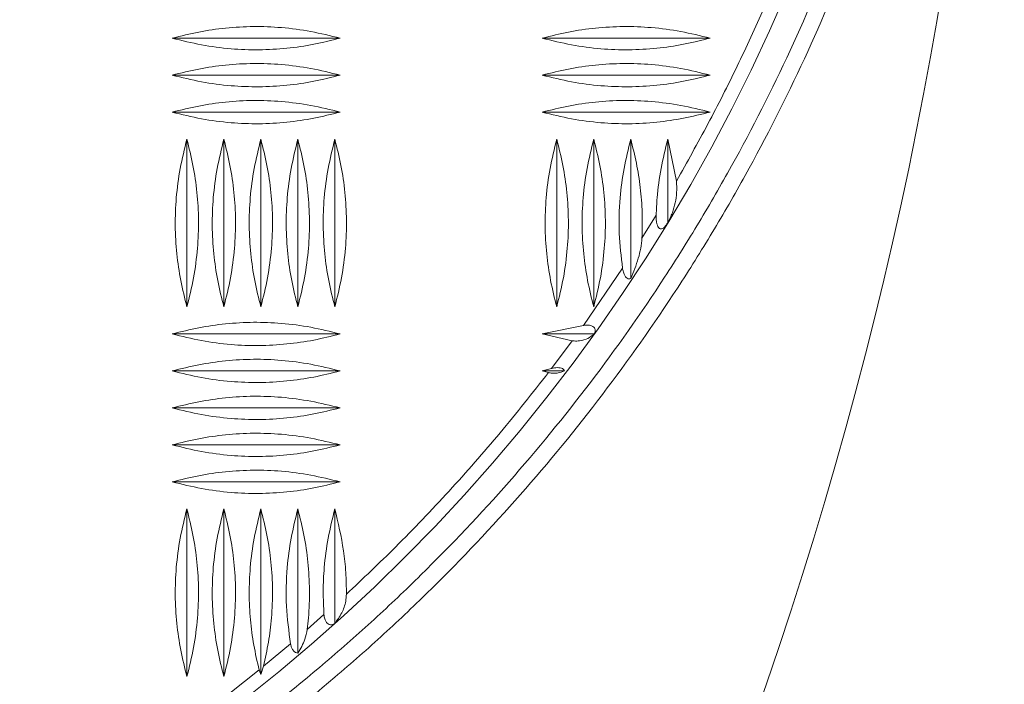
# Model space of a CAD drawing. Units: millimetres. Extents: x -36 to 550, y 5 to 205.
# Drawn here: x 61 to 66, y 48 to 52 of the extents above; entities that cross this region are included whole.
import ezdxf

# ---------------------------------------------------------------- set-up
doc = ezdxf.new("R2010")
doc.units = ezdxf.units.MM
doc.header["$MEASUREMENT"] = 0
doc.layers.add('UPONOR-KAIVO', color=7, linetype='Continuous', lineweight=0)

# ---------------------------------------------------------------- blocks, each defined once
blk = doc.blocks.new('Block_0')
at = {"layer": 'UPONOR-KAIVO', "color": 7, "lineweight": 9}
for p, q in [((62.4866, 51.4416), (61.5084, 51.4416)), ((64.6414, 51.4416), (63.6633, 51.4416)), ((62.4866, 51.2261), (61.5084, 51.2261)), ((64.6414, 51.2261), (63.6633, 51.2261)), ((62.4866, 51.0106), (61.5084, 51.0106)), ((64.6414, 51.0106), (63.6633, 51.0106)), ((61.5935, 50.8532), (61.5935, 49.8751)), ((61.809, 50.8532), (61.809, 49.8751)), ((62.0244, 50.8532), (62.0244, 49.8751)), ((62.2399, 50.8532), (62.2399, 49.8751)), ((62.4554, 50.8532), (62.4554, 49.8751)), ((63.7483, 50.8532), (63.7483, 49.8751)), ((63.9638, 50.8532), (63.9638, 49.8751)), ((64.1793, 50.8532), (64.1793, 50.0401)), ((64.3948, 50.8532), (64.3948, 50.3652)), ((64.3948, 50.8532), (64.4453, 50.609)), ((64.2449, 50.2764), (64.3276, 50.4102)), ((63.9037, 49.7676), (64.1316, 50.1001)), ((63.6633, 49.7177), (63.9036, 49.7676)), ((62.4866, 49.7177), (61.5084, 49.7177)), ((63.839, 49.6781), (63.6633, 49.7177)), ((63.9663, 49.7177), (63.6633, 49.7177)), ((63.7181, 49.5162), (63.839, 49.6781)), ((63.6633, 49.5022), (63.7181, 49.5162)), ((62.4866, 49.5022), (61.5084, 49.5022)), ((63.7001, 49.4926), (63.6633, 49.5022)), ((63.7933, 49.5022), (63.6633, 49.5022)), ((62.4866, 49.2867), (61.5084, 49.2867)), ((62.4866, 49.0712), (61.5084, 49.0712)), ((62.4866, 48.8557), (61.5084, 48.8557)), ((61.5935, 48.6983), (61.5935, 47.7202)), ((61.809, 48.6983), (61.809, 47.7202)), ((62.0244, 48.6983), (62.0244, 47.7337)), ((62.2399, 48.6983), (62.2399, 47.8568)), ((62.4554, 48.6983), (62.4554, 48.0307)), ((62.2945, 47.9953), (62.3923, 48.0817)), ((62.0398, 47.7805), (62.1976, 47.9119)), ((61.8429, 47.6237), (62.0142, 47.7596)), ((62.0398, 47.7805), (62.0244, 47.7337))]:
    blk.add_line(p, q, dxfattribs=at)
blk.add_circle((55.5329, 55.7513), 10.3704, dxfattribs=at)
for points in [[(63.7527, 44.7608), (68.0643, 53.4804), (66.8792, 63.9157), (60.722, 71.4463)], [(49.7868, 24.2229), (64.1218, 27.9788), (74.1187, 40.9324), (74.1187, 55.7513)]]:
    blk.add_open_spline(points, degree=3, dxfattribs=at)
for points, knots in [([(59.9022, 65.3946), (60.1339, 65.2915), (60.3606, 65.1806), (60.5824, 65.0621), (60.8042, 64.9437), (61.0212, 64.8176), (61.2333, 64.6841), (61.4453, 64.5506), (61.6526, 64.4096), (61.855, 64.2611), (62.0574, 64.1126), (62.2549, 63.9565), (62.4475, 63.7928), (62.5438, 63.711), (62.6388, 63.6272), (62.7326, 63.5414), (62.7795, 63.4986), (62.8261, 63.4552), (62.8723, 63.4114), (62.9185, 63.3675), (62.9643, 63.3233), (63.0096, 63.2788), (63.1909, 63.1007), (63.3648, 62.9168), (63.5316, 62.7275), (63.6984, 62.5381), (63.858, 62.3432), (64.0105, 62.1428), (64.163, 61.9424), (64.3084, 61.7364), (64.4466, 61.525), (64.5848, 61.3135), (64.7158, 61.0964), (64.8395, 60.8736), (64.8704, 60.8179), (64.9008, 60.7619), (64.9308, 60.7055), (64.9608, 60.6491), (64.9903, 60.5923), (65.0194, 60.5352), (65.0774, 60.421), (65.1332, 60.3061), (65.1868, 60.1906), (65.294, 59.9594), (65.3924, 59.7253), (65.482, 59.4884), (65.5717, 59.2515), (65.6527, 59.0118), (65.7251, 58.7693), (65.7975, 58.5268), (65.8612, 58.2815), (65.9161, 58.0334), (65.9711, 57.7852), (66.0173, 57.5342), (66.0545, 57.2803), (66.0638, 57.2168), (66.0725, 57.1531), (66.0806, 57.0894), (66.0888, 57.0258), (66.0963, 56.9621), (66.1033, 56.8985), (66.1172, 56.7713), (66.1288, 56.6441), (66.138, 56.517), (66.1565, 56.2628), (66.1657, 56.0089), (66.1658, 55.7553), (66.1659, 55.5017), (66.1569, 55.2484), (66.1387, 54.9954), (66.1205, 54.7424), (66.0932, 54.4897), (66.0566, 54.2373), (66.0383, 54.111), (66.0177, 53.9849), (65.9948, 53.8589), (65.9718, 53.7328), (65.9464, 53.6066), (65.9189, 53.4815), (65.8638, 53.2314), (65.7999, 52.9846), (65.7275, 52.7413), (65.6551, 52.4979), (65.5741, 52.2579), (65.4847, 52.0212), (65.3953, 51.7846), (65.2974, 51.5512), (65.191, 51.3212), (65.0846, 51.0912), (64.9698, 50.8645), (64.8462, 50.6412), (64.8153, 50.5854), (64.7839, 50.5298), (64.7519, 50.4744), (64.72, 50.419), (64.6874, 50.3639), (64.6545, 50.3091), (64.5886, 50.1997), (64.521, 50.0918), (64.4516, 49.9854), (64.3128, 49.7726), (64.167, 49.5658), (64.0144, 49.3649), (63.8617, 49.1641), (63.7022, 48.9691), (63.5358, 48.78), (63.3695, 48.5909), (63.1964, 48.4077), (63.0163, 48.2304), (62.9263, 48.1418), (62.8345, 48.0546), (62.741, 47.969), (62.6943, 47.9261), (62.6471, 47.8837), (62.5995, 47.8416), (62.5519, 47.7995), (62.5038, 47.7578), (62.4553, 47.7165), (62.2616, 47.5515), (62.063, 47.3944), (61.8597, 47.245), (61.6563, 47.0956), (61.4482, 46.9539), (61.2355, 46.8199), (61.0227, 46.6859), (60.8052, 46.5595), (60.583, 46.4409), (60.3608, 46.3222), (60.1339, 46.2112), (59.9022, 46.108)], [0, 0, 0, 0, 1, 1, 1, 2, 2, 2, 3, 3, 3, 4, 4, 4, 5, 5, 5, 6, 6, 6, 7, 7, 7, 8, 8, 8, 9, 9, 9, 10, 10, 10, 11, 11, 11, 12, 12, 12, 13, 13, 13, 14, 14, 14, 15, 15, 15, 16, 16, 16, 17, 17, 17, 18, 18, 18, 19, 19, 19, 20, 20, 20, 21, 21, 21, 22, 22, 22, 23, 23, 23, 24, 24, 24, 25, 25, 25, 26, 26, 26, 27, 27, 27, 28, 28, 28, 29, 29, 29, 30, 30, 30, 31, 31, 31, 32, 32, 32, 33, 33, 33, 34, 34, 34, 35, 35, 35, 36, 36, 36, 37, 37, 37, 38, 38, 38, 39, 39, 39, 40, 40, 40, 41, 41, 41, 42, 42, 42, 43, 43, 43, 43]), ([(59.8771, 46.2144), (60.1062, 46.3163), (60.3306, 46.4261), (60.5503, 46.5434), (60.7701, 46.6607), (60.9851, 46.7857), (61.1955, 46.9181), (61.406, 47.0506), (61.6118, 47.1907), (61.8129, 47.3384), (62.014, 47.4861), (62.2104, 47.6415), (62.402, 47.8047), (62.4499, 47.8455), (62.4975, 47.8867), (62.5446, 47.9283), (62.5917, 47.9699), (62.6383, 48.0119), (62.6846, 48.0543), (62.777, 48.139), (62.8678, 48.2251), (62.9568, 48.3128), (63.1349, 48.4881), (63.3062, 48.6693), (63.4707, 48.8563), (63.6352, 49.0433), (63.793, 49.236), (63.944, 49.4347), (64.095, 49.6333), (64.2392, 49.8378), (64.3765, 50.0483), (64.4452, 50.1535), (64.5121, 50.2602), (64.5772, 50.3685), (64.6098, 50.4226), (64.642, 50.4771), (64.6736, 50.5319), (64.7053, 50.5867), (64.7363, 50.6417), (64.7669, 50.6969), (64.8891, 50.9177), (65.0027, 51.1419), (65.108, 51.3694), (65.2132, 51.5969), (65.31, 51.8277), (65.3985, 52.0618), (65.487, 52.2959), (65.5671, 52.5333), (65.6387, 52.774), (65.7103, 53.0147), (65.7735, 53.2587), (65.828, 53.5062), (65.8553, 53.6299), (65.8804, 53.7547), (65.9031, 53.8794), (65.9259, 54.0041), (65.9463, 54.1288), (65.9644, 54.2537), (66.0006, 54.5034), (66.0276, 54.7533), (66.0456, 55.0036), (66.0635, 55.2539), (66.0725, 55.5044), (66.0724, 55.7553), (66.0723, 56.0061), (66.0632, 56.2572), (66.0449, 56.5087), (66.0357, 56.6344), (66.0243, 56.7602), (66.0105, 56.8861), (66.0036, 56.949), (65.9962, 57.0119), (65.9881, 57.0749), (65.9801, 57.1379), (65.9714, 57.2009), (65.9622, 57.2637), (65.9254, 57.5149), (65.8797, 57.7632), (65.8254, 58.0086), (65.771, 58.2541), (65.708, 58.4967), (65.6364, 58.7366), (65.5648, 58.9764), (65.4846, 59.2135), (65.3959, 59.4478), (65.3072, 59.6821), (65.2099, 59.9136), (65.1038, 60.1423), (65.0508, 60.2566), (64.9956, 60.3702), (64.9382, 60.4831), (64.9095, 60.5396), (64.8802, 60.5958), (64.8506, 60.6515), (64.8209, 60.7073), (64.7908, 60.7628), (64.7602, 60.8178), (64.6379, 61.0382), (64.5083, 61.2528), (64.3716, 61.462), (64.2349, 61.6711), (64.091, 61.8748), (63.9402, 62.073), (63.7893, 62.2712), (63.6314, 62.4639), (63.4665, 62.6512), (63.3015, 62.8384), (63.1295, 63.0202), (62.9502, 63.1964), (62.9054, 63.2404), (62.8601, 63.2841), (62.8144, 63.3274), (62.7687, 63.3708), (62.7226, 63.4137), (62.6762, 63.4561), (62.5834, 63.5408), (62.4894, 63.6237), (62.3942, 63.7046), (62.2038, 63.8665), (62.0084, 64.0208), (61.8082, 64.1676), (61.6081, 64.3145), (61.4031, 64.4539), (61.1934, 64.5859), (60.9836, 64.7179), (60.7691, 64.8425), (60.5497, 64.9596), (60.3304, 65.0767), (60.1062, 65.1863), (59.8771, 65.2883)], [0, 0, 0, 0, 1, 1, 1, 2, 2, 2, 3, 3, 3, 4, 4, 4, 5, 5, 5, 6, 6, 6, 7, 7, 7, 8, 8, 8, 9, 9, 9, 10, 10, 10, 11, 11, 11, 12, 12, 12, 13, 13, 13, 14, 14, 14, 15, 15, 15, 16, 16, 16, 17, 17, 17, 18, 18, 18, 19, 19, 19, 20, 20, 20, 21, 21, 21, 22, 22, 22, 23, 23, 23, 24, 24, 24, 25, 25, 25, 26, 26, 26, 27, 27, 27, 28, 28, 28, 29, 29, 29, 30, 30, 30, 31, 31, 31, 32, 32, 32, 33, 33, 33, 34, 34, 34, 35, 35, 35, 36, 36, 36, 37, 37, 37, 38, 38, 38, 39, 39, 39, 40, 40, 40, 41, 41, 41, 42, 42, 42, 43, 43, 43, 43]), ([(64.4453, 50.609), (64.5075, 50.7195), (64.5697, 50.8301), (64.6293, 50.942), (64.6883, 51.0527), (64.7446, 51.1648), (64.7991, 51.2778), (64.8533, 51.3903), (64.9056, 51.5037), (64.9557, 51.618), (65.0059, 51.7323), (65.054, 51.8477), (65.1, 51.9638), (65.1667, 52.1323), (65.2289, 52.3026), (65.2867, 52.4744), (65.3442, 52.6456), (65.3972, 52.8184), (65.4456, 52.9924), (65.493, 53.1626), (65.536, 53.3341), (65.5746, 53.5066), (65.6129, 53.6777), (65.6468, 53.8498), (65.6762, 54.0227), (65.705, 54.1919), (65.7294, 54.3618), (65.7499, 54.5322), (65.7702, 54.7003), (65.7866, 54.8689), (65.7977, 55.0378), (65.8085, 55.2034), (65.8143, 55.3694), (65.8202, 55.5353)], [0, 0, 0, 0, 1, 1, 1, 2, 2, 2, 3, 3, 3, 4, 4, 4, 5, 5, 5, 6, 6, 6, 7, 7, 7, 8, 8, 8, 9, 9, 9, 10, 10, 10, 11, 11, 11, 11]), ([(61.5084, 51.4416), (61.5596, 51.4543), (61.6108, 51.467), (61.6625, 51.4771), (61.7142, 51.4872), (61.7664, 51.4948), (61.8189, 51.5001), (61.873, 51.5056), (61.9272, 51.5088), (61.9816, 51.5093), (62.0359, 51.5098), (62.0902, 51.5077), (62.1444, 51.5031), (62.202, 51.4983), (62.2594, 51.4908), (62.3161, 51.4802), (62.3734, 51.4694), (62.43, 51.4555), (62.4866, 51.4416)], [0, 0, 0, 0, 1, 1, 1, 2, 2, 2, 3, 3, 3, 4, 4, 4, 5, 5, 5, 6, 6, 6, 6]), ([(63.6633, 51.4416), (63.7145, 51.4543), (63.7657, 51.467), (63.8174, 51.4771), (63.8691, 51.4872), (63.9213, 51.4948), (63.9738, 51.5001), (64.0278, 51.5056), (64.0821, 51.5088), (64.1364, 51.5093), (64.1908, 51.5098), (64.2451, 51.5077), (64.2992, 51.5031), (64.3568, 51.4983), (64.4142, 51.4908), (64.471, 51.4802), (64.5283, 51.4694), (64.5848, 51.4555), (64.6414, 51.4416)], [0, 0, 0, 0, 1, 1, 1, 2, 2, 2, 3, 3, 3, 4, 4, 4, 5, 5, 5, 6, 6, 6, 6]), ([(62.4866, 51.4416), (62.4354, 51.4289), (62.3842, 51.4162), (62.3325, 51.406), (62.2808, 51.3959), (62.2286, 51.3883), (62.1761, 51.383), (62.1221, 51.3775), (62.0678, 51.3743), (62.0134, 51.3738), (61.9591, 51.3733), (61.9048, 51.3755), (61.8506, 51.38), (61.793, 51.3848), (61.7356, 51.3923), (61.6789, 51.403), (61.6216, 51.4137), (61.565, 51.4276), (61.5084, 51.4416)], [0, 0, 0, 0, 1, 1, 1, 2, 2, 2, 3, 3, 3, 4, 4, 4, 5, 5, 5, 6, 6, 6, 6]), ([(64.6414, 51.4416), (64.5903, 51.4289), (64.5391, 51.4162), (64.4874, 51.406), (64.4357, 51.3959), (64.3834, 51.3883), (64.331, 51.383), (64.2769, 51.3775), (64.2226, 51.3743), (64.1683, 51.3738), (64.114, 51.3733), (64.0597, 51.3755), (64.0055, 51.38), (63.9479, 51.3848), (63.8905, 51.3923), (63.8338, 51.403), (63.7765, 51.4137), (63.7199, 51.4276), (63.6633, 51.4416)], [0, 0, 0, 0, 1, 1, 1, 2, 2, 2, 3, 3, 3, 4, 4, 4, 5, 5, 5, 6, 6, 6, 6]), ([(61.5084, 51.2261), (61.5596, 51.2388), (61.6108, 51.2515), (61.6625, 51.2616), (61.7142, 51.2717), (61.7664, 51.2793), (61.8189, 51.2847), (61.873, 51.2902), (61.9272, 51.2933), (61.9816, 51.2938), (62.0359, 51.2943), (62.0902, 51.2922), (62.1444, 51.2876), (62.202, 51.2828), (62.2594, 51.2753), (62.3161, 51.2647), (62.3734, 51.2539), (62.43, 51.24), (62.4866, 51.2261)], [0, 0, 0, 0, 1, 1, 1, 2, 2, 2, 3, 3, 3, 4, 4, 4, 5, 5, 5, 6, 6, 6, 6]), ([(63.6633, 51.2261), (63.7145, 51.2388), (63.7657, 51.2515), (63.8174, 51.2616), (63.8691, 51.2717), (63.9213, 51.2793), (63.9738, 51.2847), (64.0278, 51.2902), (64.0821, 51.2933), (64.1364, 51.2938), (64.1908, 51.2943), (64.2451, 51.2922), (64.2992, 51.2876), (64.3568, 51.2828), (64.4142, 51.2753), (64.471, 51.2647), (64.5283, 51.2539), (64.5848, 51.24), (64.6414, 51.2261)], [0, 0, 0, 0, 1, 1, 1, 2, 2, 2, 3, 3, 3, 4, 4, 4, 5, 5, 5, 6, 6, 6, 6]), ([(62.4866, 51.2261), (62.4354, 51.2134), (62.3842, 51.2007), (62.3325, 51.1905), (62.2808, 51.1804), (62.2286, 51.1728), (62.1761, 51.1675), (62.1221, 51.162), (62.0678, 51.1589), (62.0134, 51.1584), (61.9591, 51.1579), (61.9048, 51.16), (61.8506, 51.1645), (61.793, 51.1693), (61.7356, 51.1768), (61.6789, 51.1875), (61.6216, 51.1982), (61.565, 51.2121), (61.5084, 51.2261)], [0, 0, 0, 0, 1, 1, 1, 2, 2, 2, 3, 3, 3, 4, 4, 4, 5, 5, 5, 6, 6, 6, 6]), ([(64.6414, 51.2261), (64.5903, 51.2134), (64.5391, 51.2007), (64.4874, 51.1905), (64.4357, 51.1804), (64.3834, 51.1728), (64.331, 51.1675), (64.2769, 51.162), (64.2226, 51.1589), (64.1683, 51.1584), (64.114, 51.1579), (64.0597, 51.16), (64.0055, 51.1645), (63.9479, 51.1693), (63.8905, 51.1768), (63.8338, 51.1875), (63.7765, 51.1982), (63.7199, 51.2121), (63.6633, 51.2261)], [0, 0, 0, 0, 1, 1, 1, 2, 2, 2, 3, 3, 3, 4, 4, 4, 5, 5, 5, 6, 6, 6, 6]), ([(61.5084, 51.0106), (61.5596, 51.0233), (61.6108, 51.036), (61.6625, 51.0461), (61.7142, 51.0562), (61.7664, 51.0638), (61.8189, 51.0692), (61.873, 51.0747), (61.9272, 51.0778), (61.9816, 51.0783), (62.0359, 51.0788), (62.0902, 51.0767), (62.1444, 51.0722), (62.202, 51.0674), (62.2594, 51.0598), (62.3161, 51.0492), (62.3734, 51.0384), (62.43, 51.0245), (62.4866, 51.0106)], [0, 0, 0, 0, 1, 1, 1, 2, 2, 2, 3, 3, 3, 4, 4, 4, 5, 5, 5, 6, 6, 6, 6]), ([(63.6633, 51.0106), (63.7145, 51.0233), (63.7657, 51.036), (63.8174, 51.0461), (63.8691, 51.0562), (63.9213, 51.0638), (63.9738, 51.0692), (64.0278, 51.0747), (64.0821, 51.0778), (64.1364, 51.0783), (64.1908, 51.0788), (64.2451, 51.0767), (64.2992, 51.0722), (64.3568, 51.0674), (64.4142, 51.0598), (64.471, 51.0492), (64.5283, 51.0384), (64.5848, 51.0245), (64.6414, 51.0106)], [0, 0, 0, 0, 1, 1, 1, 2, 2, 2, 3, 3, 3, 4, 4, 4, 5, 5, 5, 6, 6, 6, 6]), ([(62.4866, 51.0106), (62.4354, 50.9979), (62.3842, 50.9852), (62.3325, 50.9751), (62.2808, 50.9649), (62.2286, 50.9573), (62.1761, 50.952), (62.1221, 50.9465), (62.0678, 50.9434), (62.0134, 50.9429), (61.9591, 50.9424), (61.9048, 50.9445), (61.8506, 50.949), (61.793, 50.9538), (61.7356, 50.9613), (61.6789, 50.972), (61.6216, 50.9827), (61.565, 50.9967), (61.5084, 51.0106)], [0, 0, 0, 0, 1, 1, 1, 2, 2, 2, 3, 3, 3, 4, 4, 4, 5, 5, 5, 6, 6, 6, 6]), ([(64.6414, 51.0106), (64.5903, 50.9979), (64.5391, 50.9852), (64.4874, 50.9751), (64.4357, 50.9649), (64.3834, 50.9573), (64.331, 50.952), (64.2769, 50.9465), (64.2226, 50.9434), (64.1683, 50.9429), (64.114, 50.9424), (64.0597, 50.9445), (64.0055, 50.949), (63.9479, 50.9538), (63.8905, 50.9613), (63.8338, 50.972), (63.7765, 50.9827), (63.7199, 50.9967), (63.6633, 51.0106)], [0, 0, 0, 0, 1, 1, 1, 2, 2, 2, 3, 3, 3, 4, 4, 4, 5, 5, 5, 6, 6, 6, 6]), ([(61.5935, 49.8751), (61.5808, 49.9262), (61.5681, 49.9774), (61.5579, 50.0291), (61.5478, 50.0808), (61.5402, 50.1331), (61.5349, 50.1855), (61.5294, 50.2396), (61.5263, 50.2939), (61.5257, 50.3482), (61.5252, 50.4025), (61.5274, 50.4568), (61.5319, 50.511), (61.5367, 50.5686), (61.5442, 50.626), (61.5549, 50.6827), (61.5656, 50.74), (61.5795, 50.7966), (61.5935, 50.8532)], [0, 0, 0, 0, 1, 1, 1, 2, 2, 2, 3, 3, 3, 4, 4, 4, 5, 5, 5, 6, 6, 6, 6]), ([(61.5935, 50.8532), (61.6062, 50.802), (61.6189, 50.7508), (61.629, 50.6991), (61.6391, 50.6474), (61.6467, 50.5952), (61.652, 50.5427), (61.6575, 50.4887), (61.6607, 50.4344), (61.6612, 50.3801), (61.6617, 50.3258), (61.6596, 50.2714), (61.655, 50.2173), (61.6502, 50.1597), (61.6427, 50.1023), (61.6321, 50.0455), (61.6213, 49.9883), (61.6074, 49.9317), (61.5935, 49.8751)], [0, 0, 0, 0, 1, 1, 1, 2, 2, 2, 3, 3, 3, 4, 4, 4, 5, 5, 5, 6, 6, 6, 6]), ([(61.809, 49.8751), (61.7963, 49.9262), (61.7836, 49.9774), (61.7734, 50.0291), (61.7633, 50.0808), (61.7557, 50.1331), (61.7504, 50.1855), (61.7449, 50.2396), (61.7417, 50.2939), (61.7412, 50.3482), (61.7407, 50.4025), (61.7429, 50.4568), (61.7474, 50.511), (61.7522, 50.5686), (61.7597, 50.626), (61.7704, 50.6827), (61.7811, 50.74), (61.795, 50.7966), (61.809, 50.8532)], [0, 0, 0, 0, 1, 1, 1, 2, 2, 2, 3, 3, 3, 4, 4, 4, 5, 5, 5, 6, 6, 6, 6]), ([(61.809, 50.8532), (61.8216, 50.802), (61.8343, 50.7508), (61.8445, 50.6991), (61.8546, 50.6474), (61.8622, 50.5952), (61.8675, 50.5427), (61.873, 50.4887), (61.8762, 50.4344), (61.8767, 50.3801), (61.8772, 50.3258), (61.875, 50.2714), (61.8705, 50.2173), (61.8657, 50.1597), (61.8582, 50.1023), (61.8475, 50.0455), (61.8368, 49.9883), (61.8229, 49.9317), (61.809, 49.8751)], [0, 0, 0, 0, 1, 1, 1, 2, 2, 2, 3, 3, 3, 4, 4, 4, 5, 5, 5, 6, 6, 6, 6]), ([(62.0244, 49.8751), (62.0117, 49.9262), (61.9991, 49.9774), (61.9889, 50.0291), (61.9788, 50.0808), (61.9712, 50.1331), (61.9659, 50.1855), (61.9604, 50.2396), (61.9572, 50.2939), (61.9567, 50.3482), (61.9562, 50.4025), (61.9583, 50.4568), (61.9629, 50.511), (61.9677, 50.5686), (61.9752, 50.626), (61.9858, 50.6827), (61.9966, 50.74), (62.0105, 50.7966), (62.0244, 50.8532)], [0, 0, 0, 0, 1, 1, 1, 2, 2, 2, 3, 3, 3, 4, 4, 4, 5, 5, 5, 6, 6, 6, 6]), ([(62.0244, 50.8532), (62.0371, 50.802), (62.0498, 50.7508), (62.06, 50.6991), (62.0701, 50.6474), (62.0777, 50.5952), (62.083, 50.5427), (62.0885, 50.4887), (62.0917, 50.4344), (62.0922, 50.3801), (62.0927, 50.3258), (62.0905, 50.2714), (62.086, 50.2173), (62.0812, 50.1597), (62.0737, 50.1023), (62.063, 50.0455), (62.0523, 49.9883), (62.0384, 49.9317), (62.0244, 49.8751)], [0, 0, 0, 0, 1, 1, 1, 2, 2, 2, 3, 3, 3, 4, 4, 4, 5, 5, 5, 6, 6, 6, 6]), ([(62.2399, 49.8751), (62.2272, 49.9262), (62.2145, 49.9774), (62.2044, 50.0291), (62.1943, 50.0808), (62.1867, 50.1331), (62.1813, 50.1855), (62.1758, 50.2396), (62.1727, 50.2939), (62.1722, 50.3482), (62.1717, 50.4025), (62.1738, 50.4568), (62.1784, 50.511), (62.1832, 50.5686), (62.1907, 50.626), (62.2013, 50.6827), (62.2121, 50.74), (62.226, 50.7966), (62.2399, 50.8532)], [0, 0, 0, 0, 1, 1, 1, 2, 2, 2, 3, 3, 3, 4, 4, 4, 5, 5, 5, 6, 6, 6, 6]), ([(62.2399, 50.8532), (62.2526, 50.802), (62.2653, 50.7508), (62.2755, 50.6991), (62.2856, 50.6474), (62.2932, 50.5952), (62.2985, 50.5427), (62.304, 50.4887), (62.3071, 50.4344), (62.3076, 50.3801), (62.3081, 50.3258), (62.306, 50.2714), (62.3015, 50.2173), (62.2967, 50.1597), (62.2892, 50.1023), (62.2785, 50.0455), (62.2678, 49.9883), (62.2539, 49.9317), (62.2399, 49.8751)], [0, 0, 0, 0, 1, 1, 1, 2, 2, 2, 3, 3, 3, 4, 4, 4, 5, 5, 5, 6, 6, 6, 6]), ([(62.4554, 49.8751), (62.4427, 49.9262), (62.43, 49.9774), (62.4199, 50.0291), (62.4098, 50.0808), (62.4022, 50.1331), (62.3968, 50.1855), (62.3913, 50.2396), (62.3882, 50.2939), (62.3877, 50.3482), (62.3872, 50.4025), (62.3893, 50.4568), (62.3938, 50.511), (62.3987, 50.5686), (62.4062, 50.626), (62.4168, 50.6827), (62.4276, 50.74), (62.4415, 50.7966), (62.4554, 50.8532)], [0, 0, 0, 0, 1, 1, 1, 2, 2, 2, 3, 3, 3, 4, 4, 4, 5, 5, 5, 6, 6, 6, 6]), ([(62.4554, 50.8532), (62.4681, 50.802), (62.4808, 50.7508), (62.4909, 50.6991), (62.5011, 50.6474), (62.5087, 50.5952), (62.514, 50.5427), (62.5195, 50.4887), (62.5226, 50.4344), (62.5231, 50.3801), (62.5236, 50.3258), (62.5215, 50.2714), (62.517, 50.2173), (62.5122, 50.1597), (62.5047, 50.1023), (62.494, 50.0455), (62.4833, 49.9883), (62.4693, 49.9317), (62.4554, 49.8751)], [0, 0, 0, 0, 1, 1, 1, 2, 2, 2, 3, 3, 3, 4, 4, 4, 5, 5, 5, 6, 6, 6, 6]), ([(63.7483, 49.8751), (63.7357, 49.9262), (63.723, 49.9774), (63.7128, 50.0291), (63.7027, 50.0808), (63.6951, 50.1331), (63.6898, 50.1855), (63.6843, 50.2396), (63.6811, 50.2939), (63.6806, 50.3482), (63.6801, 50.4025), (63.6823, 50.4568), (63.6868, 50.511), (63.6916, 50.5686), (63.6991, 50.626), (63.7098, 50.6827), (63.7205, 50.74), (63.7344, 50.7966), (63.7483, 50.8532)], [0, 0, 0, 0, 1, 1, 1, 2, 2, 2, 3, 3, 3, 4, 4, 4, 5, 5, 5, 6, 6, 6, 6]), ([(63.7483, 50.8532), (63.761, 50.802), (63.7737, 50.7508), (63.7839, 50.6991), (63.794, 50.6474), (63.8016, 50.5952), (63.8069, 50.5427), (63.8124, 50.4887), (63.8156, 50.4344), (63.8161, 50.3801), (63.8166, 50.3258), (63.8144, 50.2714), (63.8099, 50.2173), (63.8051, 50.1597), (63.7976, 50.1023), (63.7869, 50.0455), (63.7762, 49.9883), (63.7623, 49.9317), (63.7483, 49.8751)], [0, 0, 0, 0, 1, 1, 1, 2, 2, 2, 3, 3, 3, 4, 4, 4, 5, 5, 5, 6, 6, 6, 6]), ([(63.9638, 49.8751), (63.9511, 49.9262), (63.9384, 49.9774), (63.9283, 50.0291), (63.9182, 50.0808), (63.9106, 50.1331), (63.9053, 50.1855), (63.8997, 50.2396), (63.8966, 50.2939), (63.8961, 50.3482), (63.8956, 50.4025), (63.8977, 50.4568), (63.9023, 50.511), (63.9071, 50.5686), (63.9146, 50.626), (63.9252, 50.6827), (63.936, 50.74), (63.9499, 50.7966), (63.9638, 50.8532)], [0, 0, 0, 0, 1, 1, 1, 2, 2, 2, 3, 3, 3, 4, 4, 4, 5, 5, 5, 6, 6, 6, 6]), ([(63.9638, 50.8532), (63.9765, 50.802), (63.9892, 50.7508), (63.9994, 50.6991), (64.0095, 50.6474), (64.0171, 50.5952), (64.0224, 50.5427), (64.0279, 50.4887), (64.031, 50.4344), (64.0316, 50.3801), (64.0321, 50.3258), (64.0299, 50.2714), (64.0254, 50.2173), (64.0206, 50.1597), (64.0131, 50.1023), (64.0024, 50.0455), (63.9917, 49.9883), (63.9778, 49.9317), (63.9638, 49.8751)], [0, 0, 0, 0, 1, 1, 1, 2, 2, 2, 3, 3, 3, 4, 4, 4, 5, 5, 5, 6, 6, 6, 6]), ([(64.1316, 50.1001), (64.1236, 50.1679), (64.1155, 50.2356), (64.1125, 50.3037), (64.1096, 50.3727), (64.1119, 50.442), (64.1177, 50.511), (64.1227, 50.5686), (64.1301, 50.626), (64.1407, 50.6827), (64.1514, 50.74), (64.1654, 50.7966), (64.1793, 50.8532)], [0, 0, 0, 0, 1, 1, 1, 2, 2, 2, 3, 3, 3, 4, 4, 4, 4]), ([(64.1793, 50.8532), (64.191, 50.8066), (64.2026, 50.76), (64.2122, 50.713), (64.2217, 50.666), (64.2291, 50.6186), (64.2348, 50.5709), (64.2406, 50.522), (64.2447, 50.473), (64.2461, 50.4239), (64.2475, 50.3747), (64.2462, 50.3256), (64.2449, 50.2764)], [0, 0, 0, 0, 1, 1, 1, 2, 2, 2, 3, 3, 3, 4, 4, 4, 4]), ([(64.3276, 50.4102), (64.3291, 50.4438), (64.3306, 50.4774), (64.3332, 50.511), (64.3377, 50.5686), (64.3455, 50.626), (64.3562, 50.6827), (64.367, 50.74), (64.3809, 50.7966), (64.3948, 50.8532)], [0, 0, 0, 0, 1, 1, 1, 2, 2, 2, 3, 3, 3, 3]), ([(64.4453, 50.609), (64.4467, 50.5865), (64.448, 50.564), (64.4468, 50.542), (64.4457, 50.5216), (64.4424, 50.5017), (64.4382, 50.4823), (64.4339, 50.4623), (64.4288, 50.4427), (64.422, 50.4245), (64.4143, 50.4036), (64.4046, 50.3844), (64.3948, 50.3652)], [0, 0, 0, 0, 1, 1, 1, 2, 2, 2, 3, 3, 3, 4, 4, 4, 4]), ([(64.3948, 50.3652), (64.392, 50.3609), (64.3893, 50.3566), (64.3863, 50.3525), (64.3813, 50.3455), (64.3757, 50.3394), (64.3695, 50.3351), (64.3659, 50.3327), (64.3622, 50.3309), (64.3584, 50.3303), (64.356, 50.3299), (64.3536, 50.33), (64.3512, 50.3307), (64.3485, 50.3315), (64.346, 50.3331), (64.3437, 50.3353), (64.3414, 50.3374), (64.3394, 50.3403), (64.3377, 50.3434), (64.3352, 50.3481), (64.3334, 50.3534), (64.3319, 50.359), (64.3279, 50.375), (64.3277, 50.3926), (64.3276, 50.4102)], [0, 0, 0, 0, 1, 1, 1, 2, 2, 2, 3, 3, 3, 4, 4, 4, 5, 5, 5, 6, 6, 6, 7, 7, 7, 8, 8, 8, 8]), ([(64.2449, 50.2764), (64.2429, 50.2566), (64.2409, 50.2369), (64.2375, 50.2174), (64.2341, 50.1975), (64.2292, 50.1779), (64.2235, 50.1588), (64.2113, 50.1179), (64.1953, 50.079), (64.1793, 50.0401)], [0, 0, 0, 0, 1, 1, 1, 2, 2, 2, 3, 3, 3, 3]), ([(64.1793, 50.0401), (64.1759, 50.0392), (64.1725, 50.0383), (64.169, 50.0385), (64.1654, 50.0387), (64.1617, 50.0401), (64.1582, 50.0424), (64.155, 50.0445), (64.152, 50.0475), (64.1493, 50.051), (64.146, 50.0553), (64.1432, 50.0603), (64.1409, 50.0658), (64.1374, 50.0739), (64.1348, 50.0828), (64.1331, 50.0918), (64.1326, 50.0945), (64.1321, 50.0973), (64.1316, 50.1001)], [0, 0, 0, 0, 1, 1, 1, 2, 2, 2, 3, 3, 3, 4, 4, 4, 5, 5, 5, 6, 6, 6, 6]), ([(61.5084, 49.7177), (61.5596, 49.7304), (61.6108, 49.743), (61.6625, 49.7532), (61.7142, 49.7633), (61.7664, 49.7709), (61.8189, 49.7762), (61.873, 49.7817), (61.9272, 49.7849), (61.9816, 49.7854), (62.0359, 49.7859), (62.0902, 49.7838), (62.1444, 49.7792), (62.202, 49.7744), (62.2594, 49.7669), (62.3161, 49.7563), (62.3734, 49.7455), (62.43, 49.7316), (62.4866, 49.7177)], [0, 0, 0, 0, 1, 1, 1, 2, 2, 2, 3, 3, 3, 4, 4, 4, 5, 5, 5, 6, 6, 6, 6]), ([(63.9036, 49.7676), (63.9123, 49.7685), (63.9209, 49.7693), (63.9293, 49.769), (63.9355, 49.7687), (63.9416, 49.7678), (63.9471, 49.7661), (63.9517, 49.7648), (63.956, 49.7629), (63.9595, 49.7606), (63.963, 49.7583), (63.9658, 49.7555), (63.9678, 49.7524), (63.9698, 49.7494), (63.9709, 49.7461), (63.9715, 49.7428), (63.9725, 49.7373), (63.9718, 49.7316), (63.9698, 49.7261), (63.9689, 49.7232), (63.9676, 49.7204), (63.9663, 49.7177)], [0, 0, 0, 0, 1, 1, 1, 2, 2, 2, 3, 3, 3, 4, 4, 4, 5, 5, 5, 6, 6, 6, 7, 7, 7, 7]), ([(62.4866, 49.7177), (62.4354, 49.705), (62.3842, 49.6923), (62.3325, 49.6821), (62.2808, 49.672), (62.2286, 49.6644), (62.1761, 49.6591), (62.1221, 49.6536), (62.0678, 49.6504), (62.0134, 49.6499), (61.9591, 49.6494), (61.9048, 49.6516), (61.8506, 49.6561), (61.793, 49.6609), (61.7356, 49.6684), (61.6789, 49.6791), (61.6216, 49.6898), (61.565, 49.7037), (61.5084, 49.7177)], [0, 0, 0, 0, 1, 1, 1, 2, 2, 2, 3, 3, 3, 4, 4, 4, 5, 5, 5, 6, 6, 6, 6]), ([(63.9663, 49.7177), (63.9551, 49.7084), (63.944, 49.6991), (63.93, 49.692), (63.9159, 49.6848), (63.8989, 49.6797), (63.8806, 49.6774), (63.8703, 49.6761), (63.8596, 49.6756), (63.8489, 49.6768), (63.8456, 49.6771), (63.8423, 49.6776), (63.839, 49.6781)], [0, 0, 0, 0, 1, 1, 1, 2, 2, 2, 3, 3, 3, 4, 4, 4, 4]), ([(61.5084, 49.5022), (61.5596, 49.5149), (61.6108, 49.5276), (61.6625, 49.5377), (61.7142, 49.5478), (61.7664, 49.5554), (61.8189, 49.5607), (61.873, 49.5663), (61.9272, 49.5694), (61.9816, 49.5699), (62.0359, 49.5704), (62.0902, 49.5683), (62.1444, 49.5637), (62.202, 49.5589), (62.2594, 49.5514), (62.3161, 49.5408), (62.3734, 49.53), (62.43, 49.5161), (62.4866, 49.5022)], [0, 0, 0, 0, 1, 1, 1, 2, 2, 2, 3, 3, 3, 4, 4, 4, 5, 5, 5, 6, 6, 6, 6]), ([(63.7181, 49.5162), (63.7293, 49.5185), (63.7406, 49.5208), (63.7516, 49.5212), (63.7575, 49.5214), (63.7633, 49.5211), (63.7687, 49.5202), (63.7732, 49.5194), (63.7775, 49.5181), (63.7811, 49.5163), (63.7847, 49.5145), (63.7878, 49.5121), (63.7898, 49.5094), (63.7914, 49.5072), (63.7924, 49.5047), (63.7933, 49.5022)], [0, 0, 0, 0, 1, 1, 1, 2, 2, 2, 3, 3, 3, 4, 4, 4, 5, 5, 5, 5]), ([(62.4866, 49.5022), (62.4354, 49.4895), (62.3842, 49.4768), (62.3325, 49.4666), (62.2808, 49.4565), (62.2286, 49.4489), (62.1761, 49.4436), (62.1221, 49.4381), (62.0678, 49.435), (62.0134, 49.4345), (61.9591, 49.434), (61.9048, 49.4361), (61.8506, 49.4406), (61.793, 49.4454), (61.7356, 49.4529), (61.6789, 49.4636), (61.6216, 49.4743), (61.565, 49.4882), (61.5084, 49.5022)], [0, 0, 0, 0, 1, 1, 1, 2, 2, 2, 3, 3, 3, 4, 4, 4, 5, 5, 5, 6, 6, 6, 6]), ([(62.5232, 48.2008), (62.6191, 48.2916), (62.715, 48.3824), (62.8087, 48.4755), (62.9154, 48.5816), (63.0192, 48.6907), (63.1209, 48.8018), (63.2226, 48.9128), (63.3222, 49.0257), (63.4185, 49.1413), (63.5145, 49.2566), (63.6073, 49.3746), (63.7001, 49.4926)], [0, 0, 0, 0, 1, 1, 1, 2, 2, 2, 3, 3, 3, 4, 4, 4, 4]), ([(63.7933, 49.5022), (63.78, 49.4973), (63.7667, 49.4924), (63.7515, 49.49), (63.7417, 49.4885), (63.7311, 49.4881), (63.7204, 49.4892), (63.7136, 49.4899), (63.7068, 49.4913), (63.7001, 49.4926)], [0, 0, 0, 0, 1, 1, 1, 2, 2, 2, 3, 3, 3, 3]), ([(61.5084, 49.2867), (61.5596, 49.2994), (61.6108, 49.3121), (61.6625, 49.3222), (61.7142, 49.3323), (61.7664, 49.3399), (61.8189, 49.3453), (61.873, 49.3508), (61.9272, 49.3539), (61.9816, 49.3544), (62.0359, 49.3549), (62.0902, 49.3528), (62.1444, 49.3483), (62.202, 49.3434), (62.2594, 49.3359), (62.3161, 49.3253), (62.3734, 49.3145), (62.43, 49.3006), (62.4866, 49.2867)], [0, 0, 0, 0, 1, 1, 1, 2, 2, 2, 3, 3, 3, 4, 4, 4, 5, 5, 5, 6, 6, 6, 6]), ([(62.4866, 49.2867), (62.4354, 49.274), (62.3842, 49.2613), (62.3325, 49.2512), (62.2808, 49.241), (62.2286, 49.2334), (62.1761, 49.2281), (62.1221, 49.2226), (62.0678, 49.2195), (62.0134, 49.219), (61.9591, 49.2185), (61.9048, 49.2206), (61.8506, 49.2251), (61.793, 49.2299), (61.7356, 49.2374), (61.6789, 49.2481), (61.6216, 49.2588), (61.565, 49.2728), (61.5084, 49.2867)], [0, 0, 0, 0, 1, 1, 1, 2, 2, 2, 3, 3, 3, 4, 4, 4, 5, 5, 5, 6, 6, 6, 6]), ([(61.5084, 49.0712), (61.5596, 49.0839), (61.6108, 49.0966), (61.6625, 49.1067), (61.7142, 49.1169), (61.7664, 49.1244), (61.8189, 49.1298), (61.873, 49.1353), (61.9272, 49.1384), (61.9816, 49.1389), (62.0359, 49.1394), (62.0902, 49.1373), (62.1444, 49.1328), (62.202, 49.128), (62.2594, 49.1204), (62.3161, 49.1098), (62.3734, 49.099), (62.43, 49.0851), (62.4866, 49.0712)], [0, 0, 0, 0, 1, 1, 1, 2, 2, 2, 3, 3, 3, 4, 4, 4, 5, 5, 5, 6, 6, 6, 6]), ([(62.4866, 49.0712), (62.4354, 49.0585), (62.3842, 49.0458), (62.3325, 49.0357), (62.2808, 49.0255), (62.2286, 49.018), (62.1761, 49.0126), (62.1221, 49.0071), (62.0678, 49.004), (62.0134, 49.0035), (61.9591, 49.003), (61.9048, 49.0051), (61.8506, 49.0096), (61.793, 49.0144), (61.7356, 49.0219), (61.6789, 49.0326), (61.6216, 49.0433), (61.565, 49.0573), (61.5084, 49.0712)], [0, 0, 0, 0, 1, 1, 1, 2, 2, 2, 3, 3, 3, 4, 4, 4, 5, 5, 5, 6, 6, 6, 6]), ([(61.5084, 48.8557), (61.5596, 48.8684), (61.6108, 48.8811), (61.6625, 48.8912), (61.7142, 48.9014), (61.7664, 48.9089), (61.8189, 48.9143), (61.873, 48.9198), (61.9272, 48.9229), (61.9816, 48.9234), (62.0359, 48.9239), (62.0902, 48.9218), (62.1444, 48.9173), (62.202, 48.9125), (62.2594, 48.905), (62.3161, 48.8943), (62.3734, 48.8836), (62.43, 48.8696), (62.4866, 48.8557)], [0, 0, 0, 0, 1, 1, 1, 2, 2, 2, 3, 3, 3, 4, 4, 4, 5, 5, 5, 6, 6, 6, 6]), ([(62.4866, 48.8557), (62.4354, 48.843), (62.3842, 48.8303), (62.3325, 48.8202), (62.2808, 48.81), (62.2286, 48.8025), (62.1761, 48.7971), (62.1221, 48.7916), (62.0678, 48.7885), (62.0134, 48.788), (61.9591, 48.7875), (61.9048, 48.7896), (61.8506, 48.7941), (61.793, 48.7989), (61.7356, 48.8065), (61.6789, 48.8171), (61.6216, 48.8279), (61.565, 48.8418), (61.5084, 48.8557)], [0, 0, 0, 0, 1, 1, 1, 2, 2, 2, 3, 3, 3, 4, 4, 4, 5, 5, 5, 6, 6, 6, 6]), ([(61.5935, 47.7202), (61.5808, 47.7714), (61.5681, 47.8225), (61.5579, 47.8743), (61.5478, 47.926), (61.5402, 47.9782), (61.5349, 48.0306), (61.5294, 48.0847), (61.5263, 48.139), (61.5257, 48.1933), (61.5252, 48.2476), (61.5274, 48.3019), (61.5319, 48.3561), (61.5367, 48.4137), (61.5442, 48.4711), (61.5549, 48.5279), (61.5656, 48.5851), (61.5795, 48.6417), (61.5935, 48.6983)], [0, 0, 0, 0, 1, 1, 1, 2, 2, 2, 3, 3, 3, 4, 4, 4, 5, 5, 5, 6, 6, 6, 6]), ([(61.5935, 48.6983), (61.6062, 48.6471), (61.6189, 48.5959), (61.629, 48.5442), (61.6391, 48.4925), (61.6467, 48.4403), (61.652, 48.3878), (61.6575, 48.3338), (61.6607, 48.2795), (61.6612, 48.2252), (61.6617, 48.1709), (61.6596, 48.1165), (61.655, 48.0624), (61.6502, 48.0048), (61.6427, 47.9474), (61.6321, 47.8906), (61.6213, 47.8334), (61.6074, 47.7768), (61.5935, 47.7202)], [0, 0, 0, 0, 1, 1, 1, 2, 2, 2, 3, 3, 3, 4, 4, 4, 5, 5, 5, 6, 6, 6, 6]), ([(61.809, 47.7202), (61.7963, 47.7714), (61.7836, 47.8225), (61.7734, 47.8743), (61.7633, 47.926), (61.7557, 47.9782), (61.7504, 48.0306), (61.7449, 48.0847), (61.7417, 48.139), (61.7412, 48.1933), (61.7407, 48.2476), (61.7429, 48.3019), (61.7474, 48.3561), (61.7522, 48.4137), (61.7597, 48.4711), (61.7704, 48.5279), (61.7811, 48.5851), (61.795, 48.6417), (61.809, 48.6983)], [0, 0, 0, 0, 1, 1, 1, 2, 2, 2, 3, 3, 3, 4, 4, 4, 5, 5, 5, 6, 6, 6, 6]), ([(61.809, 48.6983), (61.8216, 48.6471), (61.8343, 48.5959), (61.8445, 48.5442), (61.8546, 48.4925), (61.8622, 48.4403), (61.8675, 48.3878), (61.873, 48.3338), (61.8762, 48.2795), (61.8767, 48.2252), (61.8772, 48.1709), (61.875, 48.1165), (61.8705, 48.0624), (61.8657, 48.0048), (61.8582, 47.9474), (61.8475, 47.8906), (61.8368, 47.8334), (61.8229, 47.7768), (61.809, 47.7202)], [0, 0, 0, 0, 1, 1, 1, 2, 2, 2, 3, 3, 3, 4, 4, 4, 5, 5, 5, 6, 6, 6, 6]), ([(62.0142, 47.7596), (62.0031, 47.8078), (61.9921, 47.856), (61.9834, 47.9047), (61.9746, 47.9533), (61.9682, 48.0024), (61.9638, 48.0517), (61.9593, 48.1023), (61.9568, 48.1531), (61.9566, 48.2039), (61.9565, 48.2547), (61.9586, 48.3055), (61.9629, 48.3561), (61.9677, 48.4137), (61.9752, 48.4711), (61.9858, 48.5279), (61.9966, 48.5851), (62.0105, 48.6417), (62.0244, 48.6983)], [0, 0, 0, 0, 1, 1, 1, 2, 2, 2, 3, 3, 3, 4, 4, 4, 5, 5, 5, 6, 6, 6, 6]), ([(62.0244, 48.6983), (62.0371, 48.6471), (62.0498, 48.5959), (62.06, 48.5442), (62.0701, 48.4925), (62.0777, 48.4403), (62.083, 48.3878), (62.0885, 48.3338), (62.0917, 48.2795), (62.0922, 48.2252), (62.0927, 48.1709), (62.0905, 48.1165), (62.086, 48.0624), (62.0821, 48.015), (62.0763, 47.9678), (62.0683, 47.921), (62.0603, 47.8739), (62.05, 47.8272), (62.0398, 47.7805)], [0, 0, 0, 0, 1, 1, 1, 2, 2, 2, 3, 3, 3, 4, 4, 4, 5, 5, 5, 6, 6, 6, 6]), ([(62.1976, 47.9119), (62.1877, 47.985), (62.1778, 48.0581), (62.1738, 48.1316), (62.1698, 48.2063), (62.172, 48.2814), (62.1784, 48.3561), (62.1833, 48.4137), (62.1907, 48.4711), (62.2013, 48.5279), (62.212, 48.5851), (62.226, 48.6417), (62.2399, 48.6983)], [0, 0, 0, 0, 1, 1, 1, 2, 2, 2, 3, 3, 3, 4, 4, 4, 4]), ([(62.2399, 48.6983), (62.2526, 48.6471), (62.2653, 48.5959), (62.2755, 48.5442), (62.2856, 48.4925), (62.2932, 48.4403), (62.2985, 48.3878), (62.304, 48.3338), (62.3071, 48.2795), (62.3076, 48.2252), (62.3082, 48.1709), (62.3063, 48.1165), (62.3015, 48.0624), (62.2995, 48.04), (62.297, 48.0177), (62.2945, 47.9953)], [0, 0, 0, 0, 1, 1, 1, 2, 2, 2, 3, 3, 3, 4, 4, 4, 5, 5, 5, 5]), ([(62.3923, 48.0817), (62.39, 48.1273), (62.3876, 48.1729), (62.3876, 48.2185), (62.3876, 48.2644), (62.3899, 48.3103), (62.3938, 48.3561), (62.3988, 48.4137), (62.4062, 48.4711), (62.4168, 48.5279), (62.4275, 48.5851), (62.4415, 48.6417), (62.4554, 48.6983)], [0, 0, 0, 0, 1, 1, 1, 2, 2, 2, 3, 3, 3, 4, 4, 4, 4]), ([(62.4554, 48.6983), (62.4746, 48.6173), (62.4937, 48.5363), (62.5059, 48.4541), (62.5121, 48.4122), (62.5166, 48.37), (62.5192, 48.3278), (62.5217, 48.2855), (62.5225, 48.2432), (62.5232, 48.2009)], [0, 0, 0, 0, 1, 1, 1, 2, 2, 2, 3, 3, 3, 3]), ([(62.5232, 48.2009), (62.5222, 48.1873), (62.5211, 48.1737), (62.5188, 48.1605), (62.5145, 48.1359), (62.5061, 48.1126), (62.4956, 48.0921), (62.4839, 48.0693), (62.4697, 48.05), (62.4554, 48.0307)], [0, 0, 0, 0, 1, 1, 1, 2, 2, 2, 3, 3, 3, 3]), ([(62.4554, 48.0307), (62.4492, 48.0273), (62.443, 48.024), (62.4363, 48.023), (62.4318, 48.0223), (62.4271, 48.0227), (62.4225, 48.0244), (62.4187, 48.0258), (62.4149, 48.0281), (62.4115, 48.0312), (62.4081, 48.0345), (62.4049, 48.0386), (62.4023, 48.0434), (62.3999, 48.0479), (62.3978, 48.0529), (62.3963, 48.0582), (62.3943, 48.0657), (62.3933, 48.0737), (62.3923, 48.0817)], [0, 0, 0, 0, 1, 1, 1, 2, 2, 2, 3, 3, 3, 4, 4, 4, 5, 5, 5, 6, 6, 6, 6]), ([(62.2945, 47.9953), (62.2906, 47.9761), (62.2866, 47.9569), (62.2807, 47.939), (62.2708, 47.9092), (62.2554, 47.883), (62.2399, 47.8568)], [0, 0, 0, 0, 1, 1, 1, 2, 2, 2, 2]), ([(62.2399, 47.8568), (62.2355, 47.8578), (62.231, 47.8587), (62.2267, 47.861), (62.2223, 47.8633), (62.218, 47.867), (62.2142, 47.8717), (62.2108, 47.8759), (62.2077, 47.8809), (62.2052, 47.8865), (62.2026, 47.8919), (62.2006, 47.8979), (62.1992, 47.9039), (62.1986, 47.9066), (62.1981, 47.9092), (62.1976, 47.9119)], [0, 0, 0, 0, 1, 1, 1, 2, 2, 2, 3, 3, 3, 4, 4, 4, 5, 5, 5, 5]), ([(62.0244, 47.7337), (62.0212, 47.7401), (62.018, 47.7466), (62.0158, 47.7536), (62.0152, 47.7556), (62.0147, 47.7576), (62.0142, 47.7596)], [0, 0, 0, 0, 1, 1, 1, 2, 2, 2, 2])]:
    blk.add_open_spline(points, degree=3, knots=knots, dxfattribs=at)

msp = doc.modelspace()

# ---------------------------------------------------------------- block references
at = {"layer": 'UPONOR-KAIVO'}
msp.add_blockref('Block_0', (0, 0), dxfattribs=at)

doc.saveas('drawing.dxf')
